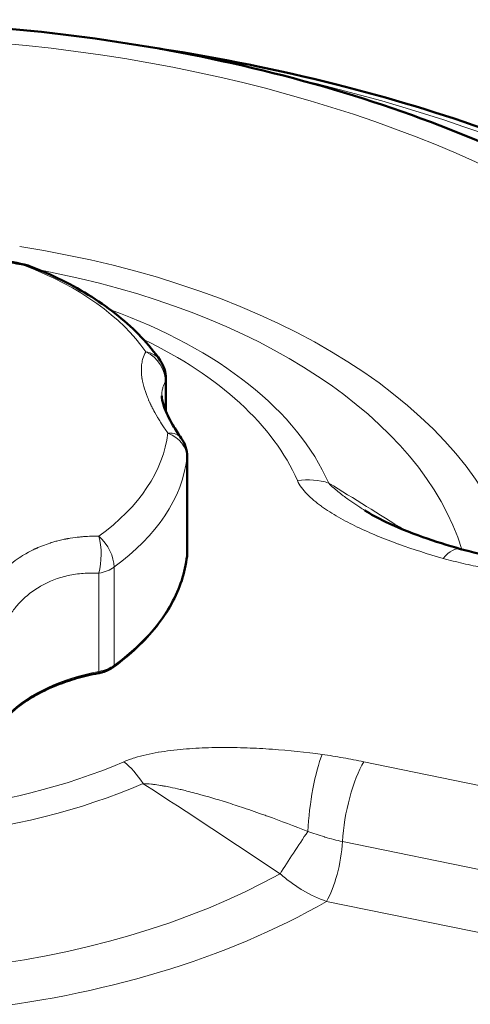
# Model space of a CAD drawing. Units: millimetres. Extents: x 575 to 1878, y -45 to 1874.
# Drawn here: x 1650 to 1706, y 808 to 930 of the extents above; entities that cross this region are included whole.
import ezdxf

# ---------------------------------------------------------------- set-up
doc = ezdxf.new("R2010")
doc.units = ezdxf.units.MM
doc.header["$LTSCALE"] = 7
doc.layers.add('A1 contornos visíveis', color=7, linetype='Continuous', lineweight=50)
doc.layers.add('B1 arestas tangentes', color=7, linetype='Continuous', lineweight=13)

msp = doc.modelspace()

# ---------------------------------------------------------------- linework, layer by layer
at = {"layer": 'A1 contornos visíveis'}
for p, q in [((1667.93, 881.25), (1667.93, 885.33)), ((1667.93, 878.92), (1667.93, 878.93)), ((1670.57, 875.64), (1670.57, 863.45)), ((1659.45, 865.75), (1659.45, 865.75))]:
    msp.add_line(p, q, dxfattribs=at)
for centre, start, end in [((1649.57, 895.59), 68.866, 78.5691), ((1663.93, 885.33), 0, 34.5469), ((1666.57, 875.64), 0, 35.2377)]:
    msp.add_arc(centre, 4, start, end, dxfattribs=at)
msp.add_ellipse((1628.15, 834.3), major_axis=(-152.75, 0), ratio=0.57735, start_param=0, end_param=3.141593, dxfattribs=at)
for points, knots in [([(1491.49, 848.78), (1491.85, 857.25), (1494.3, 865.61), (1503.11, 881.73), (1509.72, 889.39), (1526.73, 903.45), (1537.39, 909.71), (1561.44, 919.88), (1574.86, 923.77), (1602.93, 928.78), (1617.57, 929.93), (1646.7, 929.42), (1661.17, 927.77), (1688.63, 921.81), (1701.59, 917.49), (1724.77, 906.44), (1734.96, 899.7), (1751.24, 884.31), (1757.41, 875.66), (1763.28, 860.64), (1764.56, 854.73), (1764.82, 848.78)], [0.206374, 0.206374, 0.206374, 0.206374, 0.487221, 0.487221, 0.791282, 0.791282, 1.120057, 1.120057, 1.452358, 1.452358, 1.782657, 1.782657, 2.112166, 2.112166, 2.442795, 2.442795, 2.775277, 2.775277, 3.101179, 3.101179, 3.298576, 3.298576, 3.298576, 3.298576]), ([(1780.9, 840.02), (1780.9, 848.81), (1778.67, 857.59), (1770.06, 874.29), (1763.68, 882.2), (1747.41, 896.56), (1737.51, 903.02), (1715.01, 914), (1702.4, 918.53), (1681.9, 923.7), (1674.61, 925.17), (1667.18, 926.32)], [2.959914, 2.959914, 2.959914, 2.959914, 3.249557, 3.249557, 3.5392, 3.5392, 3.828842, 3.828842, 4.118485, 4.118485, 4.270581, 4.270581, 4.270581, 4.270581]), ([(1634.69, 902.99), (1636.36, 902.58), (1638.3, 902.11), (1642.36, 901.18), (1644.51, 900.72), (1647.88, 900.01), (1649.13, 899.76), (1650.36, 899.51)], [0, 0, 0, 0, 0.692093, 0.692093, 1.349105, 1.349105, 1.72897, 1.72897, 1.72897, 1.72897]), ([(1667.22, 887.6), (1666.53, 888.61), (1665.74, 889.58), (1664, 891.42), (1663.05, 892.3), (1660.99, 893.96), (1659.89, 894.75), (1657.56, 896.22), (1656.33, 896.91), (1653.75, 898.19), (1652.41, 898.78), (1651.01, 899.32)], [0.745963, 0.745963, 0.745963, 0.745963, 0.8664568, 0.8664568, 0.9869506, 0.9869506, 1.1074445, 1.1074445, 1.2279383, 1.2279383, 1.3484321, 1.3484321, 1.3484321, 1.3484321]), ([(1667.42, 883.2), (1667.42, 882.95), (1667.49, 882.44), (1667.95, 881.15), (1668.31, 880.38), (1669.1, 879.04), (1669.45, 878.5), (1669.83, 877.95)], [0.00005, 0.00005, 0.00005, 0.00005, 0.443066, 0.443066, 0.858325, 0.858325, 1.112241, 1.112241, 1.112241, 1.112241]), ([(1692.61, 868.96), (1693.35, 868.49), (1694.25, 868), (1696.62, 866.87), (1698.18, 866.23), (1701.32, 865.11), (1702.9, 864.62), (1704.51, 864.16)], [0, 0, 0, 0, 0.396461, 0.396461, 0.983727, 0.983727, 1.53015, 1.53015, 1.53015, 1.53015]), ([(1661.4, 849.48), (1662.46, 850.26), (1663.44, 851.07), (1665.23, 852.76), (1666.04, 853.64), (1667.47, 855.46), (1668.1, 856.39), (1669.15, 858.3), (1669.57, 859.27), (1670.22, 861.25), (1670.44, 862.25), (1670.56, 863.26)], [5.9819507, 5.9819507, 5.9819507, 5.9819507, 6.1024446, 6.1024446, 6.2229384, 6.2229384, 6.3434322, 6.3434322, 6.4639261, 6.4639261, 6.5844199, 6.5844199, 6.5844199, 6.5844199]), ([(1670.56, 863.26), (1670.56, 863.27), (1670.56, 863.28), (1670.56, 863.31), (1670.56, 863.32), (1670.56, 863.34), (1670.57, 863.36), (1670.57, 863.38), (1670.57, 863.4), (1670.57, 863.42), (1670.57, 863.43), (1670.57, 863.45)], [0.30123459, 0.30123459, 0.30123459, 0.30123459, 0.31451063, 0.31451063, 0.32778667, 0.32778667, 0.3410627, 0.3410627, 0.35433874, 0.35433874, 0.36761478, 0.36761478, 0.36761478, 0.36761478]), ([(1659.54, 848.73), (1659.69, 848.75), (1659.83, 848.79), (1660.1, 848.86), (1660.23, 848.9), (1660.49, 848.99), (1660.61, 849.04), (1660.85, 849.15), (1660.97, 849.21), (1661.19, 849.34), (1661.3, 849.41), (1661.4, 849.48)], [5.3979805, 5.3979805, 5.3979805, 5.3979805, 5.5147746, 5.5147746, 5.6315686, 5.6315686, 5.7483626, 5.7483626, 5.8651567, 5.8651567, 5.9819507, 5.9819507, 5.9819507, 5.9819507]), ([(1659.54, 848.73), (1658.62, 848.55), (1657.72, 848.34), (1655.98, 847.84), (1655.14, 847.55), (1653.55, 846.91), (1652.8, 846.56), (1651.39, 845.8), (1650.74, 845.39), (1649.54, 844.53), (1649, 844.07), (1648.52, 843.6)], [2.2563879, 2.2563879, 2.2563879, 2.2563879, 2.4010303, 2.4010303, 2.5456727, 2.5456727, 2.6903151, 2.6903151, 2.8349575, 2.8349575, 2.9795999, 2.9795999, 2.9795999, 2.9795999])]:
    msp.add_open_spline(points, degree=3, knots=knots, dxfattribs=at)
msp.add_open_spline([(1704.51, 864.16), (1705.93, 863.76), (1707.45, 863.43), (1708.97, 863.11)], degree=3, dxfattribs=at)
at = {"layer": 'B1 arestas tangentes'}
for p, q in [((1667.85, 884.86), (1667.85, 881.46)), ((1665.79, 882.63), (1665.79, 882.68)), ((1667.85, 879.05), (1667.85, 879.04)), ((1670.56, 875.49), (1670.56, 863.29)), ((1656.78, 865.61), (1656.78, 865.61)), ((1659.37, 865.75), (1659.37, 865.75)), ((1651.21, 863.93), (1651.21, 863.93)), ((1652.36, 864.47), (1652.36, 864.46)), ((1653.09, 864.74), (1653.09, 864.74)), ((1661.5, 849.71), (1661.5, 861.9)), ((1659.61, 861.14), (1659.61, 848.94)), ((1692.51, 837.72), (1711.43, 833.83)), ((1708.77, 823.93), (1689.85, 827.81)), ((1723.5, 813.06), (1687.86, 820.38))]:
    msp.add_line(p, q, dxfattribs=at)
msp.add_ellipse((1628.15, 854.71), major_axis=(126.71, 0), ratio=0.57735, dxfattribs=at)
for centre, major_axis, ratio, start_param, end_param in [((1628.15, 842.06), (150.25, 0), 0.57735, 6.255425, 7.472956), ((1628.15, 854.71), (84.27, 0), 0.57735, 0.163494, 1.311071), ((1649.57, 895.59), (0.79, 3.92), 0.131767, 6.023875, 6.28318), ((1649.57, 895.59), (1.44, 3.73), 0.454253, 0, 0.289334), ((1628.15, 880.11), (40.12, 0), 0.57735, 0.378348, 0.980817), ((1628.15, 856.14), (77.77, 0), 0.57735, 0.178619, 1.255905), ((1628.15, 863.64), (61.86, 0), 0.57735, 0.24653, 1.009806), ((1628.15, 864.51), (57.86, 0), 0.57735, 0.24653, 0.876875), ((1663.93, 885.33), (3.29, 2.27), 0.758751, 0, 0.67368), ((1663.93, 885.33), (3.49, -1.95), 0.913158, 0.421355, 1.648506), ((1663.93, 885.33), (4, 0), 0.57735, 6.077563, 6.283185), ((1628.15, 880.11), (40.12, 0), 0.57735, 5.614336, 6.216805), ((1666.57, 875.64), (3.27, 2.31), 0.552888, 0.000034, 0.720976), ((1666.57, 875.64), (3.97, -0.46), 0.814698, 0.093533, 1.248612), ((1628.15, 877.12), (42.5, 0), 0.57735, 5.614336, 6.216805), ((1666.57, 875.64), (4, 0), 0.57735, 6.216805, 6.283185), ((1684.26, 866.13), (7.33, 3.2), 0.79181, 0.714873, 1.238471), ((1658.36, 863.34), (-0.08, -4), 0.384567, 0.997611, 2.224762), ((1658.36, 863.34), (-2.36, 3.23), 0.640571, 3.861515, 5.016594), ((1702.35, 856.46), (2.16, 7.7), 0.357405, 0.000002, 0.666427), ((1628.15, 864.92), (42.5, 0), 0.57735, 5.614336, 6.216805), ((1666.57, 863.45), (4, 0), 0.57735, 6.216805, 6.283185), ((1670.06, 863.31), (0.497, -0.057), 0.814698, 0, 0.093533), ((1658.36, 863.34), (4, 0), 0.57735, 5.030366, 5.614336), ((1658.36, 851.14), (-4, 0), 0.57735, 1.888773, 2.472743), ((1661.1, 849.88), (0.295, -0.404), 0.640571, 0, 0.719922), ((1628.15, 846.83), (136.71, 0), 0.57735, 3.116897, 6.307881), ((1665.86, 837.98), (-20, 0), 0.57735, 5.030366, 5.753578), ((1659.45, 849.22), (0.093, -0.491), 0.255274, 0, 0.930873), ((1687.33, 832.1), (-1.08, -7.93), 0.186754, 3.769793, 5.129173), ((1628.15, 864.51), (57.86, 0), 0.57735, 4.43532, 5.352815), ((1662.72, 831.2), (3.16, -7.35), 0.487887, 1.895295, 2.418894), ((1692.51, 831.19), (1.61, 7.84), 0.273769, 0.643856, 2.071305), ((1628.15, 863.64), (-61.86, 0), 0.57735, 1.293727, 2.211222), ((1684.2, 826.8), (-3.28, -5.02), 0.021873, 4.257986, 5.365567), ((1687.86, 825.28), (-1.21, -5.88), 0.273769, 0.643856, 2.071305), ((1628.15, 856.14), (77.77, 0), 0.57735, 4.30885, 5.479285), ((1628.15, 854.71), (-84.27, 0), 0.57735, 1.14668, 2.358269)]:
    msp.add_ellipse(centre, major_axis=major_axis, ratio=ratio, start_param=start_param, end_param=end_param, dxfattribs=at)
for points, knots in [([(1641.63, 901.21), (1641.71, 901.19), (1641.8, 901.17), (1641.89, 901.15), (1641.94, 901.14), (1641.98, 901.13), (1642.02, 901.12), (1642.07, 901.11), (1642.11, 901.1), (1642.16, 901.09), (1642.16, 901.09), (1642.17, 901.09), (1642.17, 901.09), (1642.18, 901.08), (1642.18, 901.08), (1642.19, 901.08), (1642.2, 901.08), (1642.21, 901.08), (1642.22, 901.08), (1642.24, 901.07), (1642.26, 901.07), (1642.28, 901.06), (1642.32, 901.05), (1642.36, 901.04), (1642.41, 901.03), (1642.49, 901.02), (1642.59, 900.99), (1642.7, 900.97), (1642.7, 900.97), (1642.71, 900.97), (1642.72, 900.97), (1642.73, 900.96), (1642.74, 900.96), (1642.74, 900.96), (1642.76, 900.96), (1642.77, 900.95), (1642.79, 900.95), (1642.82, 900.94), (1642.85, 900.94), (1642.88, 900.93), (1642.94, 900.92), (1643, 900.91), (1643.05, 900.89), (1643.16, 900.87), (1643.26, 900.85), (1643.35, 900.83), (1643.53, 900.79), (1643.68, 900.76), (1643.78, 900.74), (1643.79, 900.73), (1643.79, 900.73), (1643.8, 900.73), (1643.8, 900.73), (1643.81, 900.73), (1643.81, 900.73), (1643.82, 900.73), (1643.83, 900.72), (1643.84, 900.72), (1643.86, 900.72), (1643.88, 900.71), (1643.9, 900.71), (1643.94, 900.7), (1643.98, 900.69), (1644.02, 900.68), (1644.1, 900.67), (1644.19, 900.65), (1644.27, 900.63), (1644.44, 900.59), (1644.62, 900.56), (1644.8, 900.52), (1645.17, 900.44), (1645.57, 900.36), (1645.99, 900.27), (1646.1, 900.24), (1646.21, 900.22), (1646.31, 900.2), (1646.42, 900.18), (1646.52, 900.16), (1646.62, 900.14), (1646.82, 900.1), (1647.01, 900.06), (1647.2, 900.02), (1647.57, 899.94), (1647.92, 899.87), (1648.23, 899.81), (1648.23, 899.8), (1648.24, 899.8), (1648.25, 899.8), (1648.25, 899.8), (1648.26, 899.8), (1648.26, 899.8), (1648.27, 899.8), (1648.28, 899.8), (1648.29, 899.79), (1648.31, 899.79), (1648.33, 899.79), (1648.34, 899.78), (1648.38, 899.77), (1648.42, 899.77), (1648.45, 899.76), (1648.53, 899.75), (1648.6, 899.73), (1648.66, 899.72), (1648.8, 899.69), (1648.93, 899.66), (1649.05, 899.64), (1649.3, 899.59), (1649.51, 899.55), (1649.7, 899.51), (1650.07, 899.43), (1650.33, 899.38), (1650.47, 899.35)], [0.4999975, 0.4999975, 0.4999975, 0.4999975, 0.5156225, 0.5156225, 0.5156225, 0.5234351, 0.5234351, 0.5234351, 0.5312476, 0.5312476, 0.5312476, 0.5322242, 0.5322242, 0.5322242, 0.5332008, 0.5332008, 0.5332008, 0.5351539, 0.5351539, 0.5351539, 0.5390602, 0.5390602, 0.5390602, 0.5468727, 0.5468727, 0.5468727, 0.5624978, 0.5624978, 0.5624978, 0.5634743, 0.5634743, 0.5634743, 0.5644509, 0.5644509, 0.5644509, 0.566404, 0.566404, 0.566404, 0.5703103, 0.5703103, 0.5703103, 0.5781229, 0.5781229, 0.5781229, 0.5937479, 0.5937479, 0.5937479, 0.6249981, 0.6249981, 0.6249981, 0.6259747, 0.6259747, 0.6259747, 0.6269512, 0.6269512, 0.6269512, 0.6289044, 0.6289044, 0.6289044, 0.6328106, 0.6328106, 0.6328106, 0.6406232, 0.6406232, 0.6406232, 0.6562483, 0.6562483, 0.6562483, 0.6874984, 0.6874984, 0.6874984, 0.7499987, 0.7499987, 0.7499987, 0.7656238, 0.7656238, 0.7656238, 0.7812489, 0.7812489, 0.7812489, 0.812499, 0.812499, 0.812499, 0.8749994, 0.8749994, 0.8749994, 0.8754876, 0.8754876, 0.8754876, 0.8759759, 0.8759759, 0.8759759, 0.8769525, 0.8769525, 0.8769525, 0.8789056, 0.8789056, 0.8789056, 0.8828119, 0.8828119, 0.8828119, 0.8906244, 0.8906244, 0.8906244, 0.9062495, 0.9062495, 0.9062495, 0.9374997, 0.9374997, 0.9374997, 1, 1, 1, 1]), ([(1665.43, 888.66), (1665.28, 888.39), (1665.16, 888.11), (1665.08, 887.83), (1665.05, 887.74), (1665.03, 887.64), (1665.01, 887.55), (1664.98, 887.44), (1664.96, 887.33), (1664.94, 887.22), (1664.91, 886.99), (1664.89, 886.77), (1664.89, 886.55), (1664.88, 886.19), (1664.91, 885.85), (1664.95, 885.54), (1664.95, 885.51), (1664.95, 885.48), (1664.96, 885.44), (1664.96, 885.42), (1664.96, 885.41), (1664.97, 885.39), (1664.97, 885.39), (1664.97, 885.38), (1664.97, 885.38), (1664.97, 885.37), (1664.97, 885.36), (1664.97, 885.36), (1664.97, 885.34), (1664.98, 885.33), (1664.98, 885.32), (1664.99, 885.28), (1664.99, 885.23), (1665, 885.19), (1665.01, 885.13), (1665.02, 885.07), (1665.03, 885.01), (1665.08, 884.8), (1665.13, 884.59), (1665.18, 884.37), (1665.3, 883.94), (1665.46, 883.49), (1665.64, 883.03), (1665.74, 882.8), (1665.84, 882.56), (1665.95, 882.33), (1665.97, 882.28), (1665.99, 882.24), (1666.01, 882.19), (1666.01, 882.19), (1666.01, 882.18), (1666.01, 882.18), (1666.02, 882.18), (1666.02, 882.16), (1666.04, 882.14), (1666.04, 882.12), (1666.06, 882.09), (1666.07, 882.06), (1666.18, 881.85), (1666.41, 881.36), (1666.88, 880.56), (1666.9, 880.53), (1666.92, 880.5), (1666.93, 880.47), (1666.94, 880.45), (1666.95, 880.44), (1666.96, 880.42), (1666.96, 880.42), (1666.97, 880.42), (1666.97, 880.41), (1666.97, 880.41), (1666.98, 880.4), (1666.98, 880.39), (1666.99, 880.37), (1667.01, 880.35), (1667.02, 880.32), (1667.09, 880.21), (1667.22, 880), (1667.4, 879.71), (1667.59, 879.42), (1667.84, 879.04), (1668.18, 878.57)], [0, 0, 0, 0, 0.0931393, 0.0931393, 0.0931393, 0.125, 0.125, 0.125, 0.1625734, 0.1625734, 0.1625734, 0.240827, 0.240827, 0.240827, 0.375, 0.375, 0.375, 0.390625, 0.390625, 0.390625, 0.3984375, 0.3984375, 0.3984375, 0.4003906, 0.4003906, 0.4003906, 0.4023438, 0.4023438, 0.4023438, 0.40625, 0.40625, 0.40625, 0.4193308, 0.4193308, 0.4193308, 0.4375, 0.4375, 0.4375, 0.5, 0.5, 0.5, 0.625, 0.625, 0.625, 0.6875, 0.6875, 0.6875, 0.6992188, 0.6992188, 0.6992188, 0.7001953, 0.7001953, 0.7001953, 0.71875, 0.71875, 0.71875, 0.7349678, 0.7349678, 0.7349678, 0.84375, 0.84375, 0.84375, 0.8476563, 0.8476563, 0.8476563, 0.8496094, 0.8496094, 0.8496094, 0.8500977, 0.8500977, 0.8500977, 0.859375, 0.859375, 0.859375, 0.875, 0.875, 0.875, 0.9375, 0.9375, 0.9375, 1, 1, 1, 1]), ([(1667.42, 883.2), (1667.42, 883.23), (1667.42, 883.26), (1667.43, 883.46), (1667.44, 883.63), (1667.49, 883.95), (1667.53, 884.11), (1667.64, 884.47), (1667.73, 884.68), (1667.85, 884.86)], [0.7142538, 0.7142538, 0.7142538, 0.7142538, 0.7263419, 0.7263419, 0.8043557, 0.8043557, 0.8823694, 0.8823694, 1, 1, 1, 1]), ([(1702.35, 862.99), (1700.46, 863.52), (1698.62, 864.11), (1696.85, 864.75), (1696.84, 864.75), (1696.83, 864.75), (1696.82, 864.76), (1695.94, 865.08), (1695.08, 865.41), (1694.23, 865.76), (1694.22, 865.76), (1694.21, 865.77), (1694.19, 865.77), (1693.35, 866.13), (1692.52, 866.49), (1691.71, 866.88), (1691.71, 866.88), (1691.7, 866.89), (1691.69, 866.89), (1690.88, 867.28), (1690.11, 867.68), (1689.37, 868.1), (1689.36, 868.11), (1689.36, 868.11), (1689.35, 868.11), (1688.61, 868.54), (1687.91, 868.98), (1687.25, 869.46), (1687.25, 869.46), (1687.24, 869.46), (1687.24, 869.47), (1686.91, 869.7), (1686.6, 869.95), (1686.3, 870.2), (1686.3, 870.2), (1686.29, 870.2), (1686.29, 870.2), (1685.99, 870.45), (1685.72, 870.71), (1685.46, 870.97), (1685.2, 871.24), (1684.97, 871.51), (1684.77, 871.79), (1684.56, 872.07), (1684.39, 872.36), (1684.26, 872.66)], [0, 0, 0, 0, 0.00627357, 0.00627357, 0.00627357, 0.00631303, 0.00631303, 0.00631303, 0.00942664, 0.00942664, 0.00942664, 0.00946954, 0.00946954, 0.00946954, 0.01259057, 0.01259057, 0.01259057, 0.01262605, 0.01262605, 0.01262605, 0.01575595, 0.01575595, 0.01575595, 0.01578257, 0.01578257, 0.01578257, 0.01892134, 0.01892134, 0.01892134, 0.01893908, 0.01893908, 0.01893908, 0.02050403, 0.02050403, 0.02050403, 0.02051734, 0.02051734, 0.02051734, 0.02208672, 0.02208672, 0.02208672, 0.02366942, 0.02366942, 0.02366942, 0.02525211, 0.02525211, 0.02525211, 0.02525211]), ([(1688.14, 872.35), (1688.34, 872.13), (1688.56, 871.91), (1688.8, 871.7), (1688.86, 871.65), (1688.92, 871.59), (1688.99, 871.54), (1689.18, 871.37), (1689.39, 871.2), (1689.6, 871.04), (1689.71, 870.95), (1689.82, 870.86), (1689.94, 870.78), (1690.13, 870.64), (1690.32, 870.5), (1690.51, 870.36), (1690.84, 870.13), (1691.17, 869.9), (1691.51, 869.67), (1691.67, 869.56), (1691.84, 869.45), (1692, 869.34), (1692.2, 869.21), (1692.41, 869.08), (1692.61, 868.96)], [0, 0, 0, 0, 0.001057901, 0.001057901, 0.001057901, 0.001336581, 0.001336581, 0.001336581, 0.002211281, 0.002211281, 0.002211281, 0.002673162, 0.002673162, 0.002673162, 0.003437619, 0.003437619, 0.003437619, 0.004718718, 0.004718718, 0.004718718, 0.005346323, 0.005346323, 0.005346323, 0.006100537, 0.006100537, 0.006100537, 0.006100537]), ([(1659.62, 865.75), (1659.05, 865.76), (1658.41, 865.75), (1657.71, 865.7), (1657.55, 865.69), (1657.39, 865.67), (1657.22, 865.65), (1656.85, 865.62), (1656.47, 865.57), (1656.07, 865.5), (1655.98, 865.49), (1655.88, 865.47), (1655.78, 865.45), (1655.74, 865.45), (1655.69, 865.44), (1655.64, 865.43), (1655.62, 865.42), (1655.59, 865.42), (1655.57, 865.41), (1655.55, 865.41), (1655.54, 865.41), (1655.53, 865.41), (1655.52, 865.41), (1655.52, 865.4), (1655.51, 865.4), (1655.51, 865.4), (1655.5, 865.4), (1655.49, 865.4), (1655.28, 865.36), (1655.06, 865.31), (1654.85, 865.26), (1654.74, 865.23), (1654.63, 865.21), (1654.53, 865.18), (1654.37, 865.14), (1654.2, 865.09), (1654.04, 865.05), (1653.96, 865.02), (1653.88, 865), (1653.79, 864.97), (1653.75, 864.96), (1653.71, 864.95), (1653.67, 864.93), (1653.65, 864.93), (1653.63, 864.92), (1653.61, 864.91), (1653.59, 864.91), (1653.57, 864.9), (1653.55, 864.89), (1653.23, 864.79), (1652.93, 864.68), (1652.62, 864.56), (1652.47, 864.5), (1652.31, 864.44), (1652.16, 864.38), (1652.09, 864.34), (1652.01, 864.31), (1651.94, 864.28), (1651.9, 864.26), (1651.86, 864.24), (1651.82, 864.23), (1651.81, 864.22), (1651.79, 864.21), (1651.77, 864.2), (1651.75, 864.19), (1651.74, 864.19), (1651.72, 864.18), (1651.7, 864.17), (1651.7, 864.17), (1651.69, 864.17), (1651.41, 864.04), (1651.03, 863.85), (1650.57, 863.58), (1650.05, 863.28), (1649.41, 862.88), (1648.72, 862.33), (1648.42, 862.1), (1648.12, 861.84), (1647.81, 861.55), (1647.76, 861.5), (1647.7, 861.45), (1647.65, 861.4), (1647.42, 861.18), (1647.2, 860.94), (1646.97, 860.69), (1646.6, 860.29), (1646.22, 859.83), (1645.86, 859.33)], [0, 0, 0, 0, 0.125, 0.125, 0.125, 0.1542355, 0.1542355, 0.1542355, 0.21875, 0.21875, 0.21875, 0.234375, 0.234375, 0.234375, 0.2421875, 0.2421875, 0.2421875, 0.2460937, 0.2460937, 0.2460937, 0.2480469, 0.2480469, 0.2480469, 0.2490234, 0.2490234, 0.2490234, 0.25, 0.25, 0.25, 0.2920535, 0.2920535, 0.2920535, 0.3125, 0.3125, 0.3125, 0.34375, 0.34375, 0.34375, 0.359375, 0.359375, 0.359375, 0.3671875, 0.3671875, 0.3671875, 0.3710937, 0.3710937, 0.3710937, 0.375, 0.375, 0.375, 0.4375, 0.4375, 0.4375, 0.46875, 0.46875, 0.46875, 0.484375, 0.484375, 0.484375, 0.4921875, 0.4921875, 0.4921875, 0.4960937, 0.4960937, 0.4960937, 0.4995117, 0.4995117, 0.4995117, 0.5030288, 0.5030288, 0.5030288, 0.6405961, 0.6405961, 0.6405961, 0.7975786, 0.7975786, 0.7975786, 0.8637592, 0.8637592, 0.8637592, 0.875, 0.875, 0.875, 0.9227664, 0.9227664, 0.9227664, 1, 1, 1, 1]), ([(1707.36, 861.81), (1706.51, 861.98), (1705.66, 862.17), (1704.82, 862.36), (1703.99, 862.56), (1703.16, 862.76), (1702.35, 862.99)], [0, 0, 0, 0, 0.002709822, 0.002709822, 0.002709822, 0.005419644, 0.005419644, 0.005419644, 0.005419644]), ([(1648.6, 856.01), (1648.88, 856.41), (1649.17, 856.79), (1649.7, 857.4), (1649.93, 857.64), (1650.4, 858.09), (1650.64, 858.31), (1651.36, 858.89), (1651.86, 859.24), (1653.43, 860.15), (1654.58, 860.59), (1656.41, 861), (1657.04, 861.09), (1658.32, 861.18), (1658.96, 861.18), (1659.61, 861.14)], [0, 0, 0, 0, 0.114904, 0.114904, 0.193337, 0.193337, 0.27177, 0.27177, 0.417543, 0.417543, 0.709089, 0.709089, 0.856349, 0.856349, 1, 1, 1, 1]), ([(1662.72, 837.73), (1663.15, 837.91), (1663.6, 838.07), (1664.07, 838.22), (1664.53, 838.36), (1665.01, 838.49), (1665.5, 838.6), (1665.99, 838.71), (1666.48, 838.81), (1666.99, 838.9), (1667, 838.9), (1667, 838.9), (1667.01, 838.9), (1667.51, 838.98), (1668.02, 839.06), (1668.53, 839.12), (1668.54, 839.12), (1668.55, 839.12), (1668.55, 839.12), (1669.58, 839.25), (1670.61, 839.34), (1671.65, 839.4), (1671.66, 839.4), (1671.67, 839.4), (1671.68, 839.4), (1672.71, 839.46), (1673.75, 839.49), (1674.8, 839.49), (1674.81, 839.49), (1674.82, 839.49), (1674.83, 839.49), (1675.88, 839.5), (1676.92, 839.48), (1677.96, 839.45), (1677.98, 839.45), (1677.99, 839.44), (1678.01, 839.44), (1679.05, 839.41), (1680.08, 839.35), (1681.11, 839.28), (1681.12, 839.28), (1681.14, 839.27), (1681.15, 839.27), (1683.22, 839.12), (1685.28, 838.91), (1687.33, 838.63)], [0, 0, 0, 0, 0.0015741, 0.0015741, 0.0015741, 0.00314821, 0.00314821, 0.00314821, 0.00472231, 0.00472231, 0.00472231, 0.00473558, 0.00473558, 0.00473558, 0.00629641, 0.00629641, 0.00629641, 0.00631411, 0.00631411, 0.00631411, 0.00944462, 0.00944462, 0.00944462, 0.00947117, 0.00947117, 0.00947117, 0.01259283, 0.01259283, 0.01259283, 0.01262822, 0.01262822, 0.01262822, 0.01574104, 0.01574104, 0.01574104, 0.01578383, 0.01578383, 0.01578383, 0.01888924, 0.01888924, 0.01888924, 0.01892859, 0.01892859, 0.01892859, 0.02518566, 0.02518566, 0.02518566, 0.02518566]), ([(1687.33, 838.63), (1688.21, 838.51), (1689.08, 838.37), (1689.94, 838.21), (1690.8, 838.06), (1691.66, 837.89), (1692.51, 837.72)], [0, 0, 0, 0, 0.002706459, 0.002706459, 0.002706459, 0.005417323, 0.005417323, 0.005417323, 0.005417323]), ([(1685.54, 829.07), (1683.88, 829.73), (1682.21, 830.36), (1680.53, 830.97), (1680.44, 831), (1680.34, 831.04), (1680.24, 831.07), (1679.35, 831.39), (1678.46, 831.7), (1677.57, 832), (1676.87, 832.23), (1676.16, 832.46), (1675.46, 832.69), (1675.27, 832.75), (1675.08, 832.8), (1674.9, 832.86), (1674.23, 833.07), (1673.56, 833.27), (1672.89, 833.46), (1672.68, 833.52), (1672.48, 833.58), (1672.27, 833.63), (1671.62, 833.81), (1670.96, 833.99), (1670.31, 834.15), (1670.1, 834.2), (1669.9, 834.25), (1669.7, 834.29), (1669.28, 834.39), (1668.87, 834.48), (1668.45, 834.57), (1668.2, 834.62), (1667.95, 834.66), (1667.7, 834.71), (1667.55, 834.74), (1667.4, 834.76), (1667.25, 834.79), (1666.97, 834.83), (1666.69, 834.87), (1666.4, 834.91), (1666.31, 834.92), (1666.22, 834.93), (1666.13, 834.94), (1665.79, 834.97), (1665.45, 835), (1665.11, 835)], [0, 0, 0, 0, 0.00536002, 0.00536002, 0.00536002, 0.00567596, 0.00567596, 0.00567596, 0.00850253, 0.00850253, 0.00850253, 0.01072004, 0.01072004, 0.01072004, 0.01130633, 0.01130633, 0.01130633, 0.01340005, 0.01340005, 0.01340005, 0.01405049, 0.01405049, 0.01405049, 0.01608006, 0.01608006, 0.01608006, 0.01670927, 0.01670927, 0.01670927, 0.01799365, 0.01799365, 0.01799365, 0.01876006, 0.01876006, 0.01876006, 0.01922313, 0.01922313, 0.01922313, 0.02010007, 0.02010007, 0.02010007, 0.02037946, 0.02037946, 0.02037946, 0.02144007, 0.02144007, 0.02144007, 0.02144007]), ([(1689.85, 827.81), (1689.13, 827.96), (1688.41, 828.15), (1687.69, 828.36), (1687.66, 828.37), (1687.64, 828.38), (1687.61, 828.39), (1686.92, 828.59), (1686.23, 828.83), (1685.54, 829.07)], [0, 0, 0, 0, 0.00229504, 0.00229504, 0.00229504, 0.002388493, 0.002388493, 0.002388493, 0.004590079, 0.004590079, 0.004590079, 0.004590079]), ([(1687.86, 820.38), (1686.85, 820.73), (1685.86, 821.19), (1684.9, 821.76), (1684.42, 822.05), (1683.94, 822.37), (1683.47, 822.71), (1683.01, 823.05), (1682.55, 823.42), (1682.12, 823.81)], [0, 0, 0, 0, 0.003475905, 0.003475905, 0.003475905, 0.005213858, 0.005213858, 0.005213858, 0.006951811, 0.006951811, 0.006951811, 0.006951811])]:
    msp.add_open_spline(points, degree=3, knots=knots, dxfattribs=at)
for points in [[(1688.14, 872.35), (1691.28, 870.44), (1694.4, 868.49), (1697.5, 866.53)], [(1682.12, 823.81), (1676.48, 827.58), (1670.82, 831.32), (1665.11, 835)]]:
    msp.add_open_spline(points, degree=3, dxfattribs=at)

doc.saveas('drawing.dxf')
